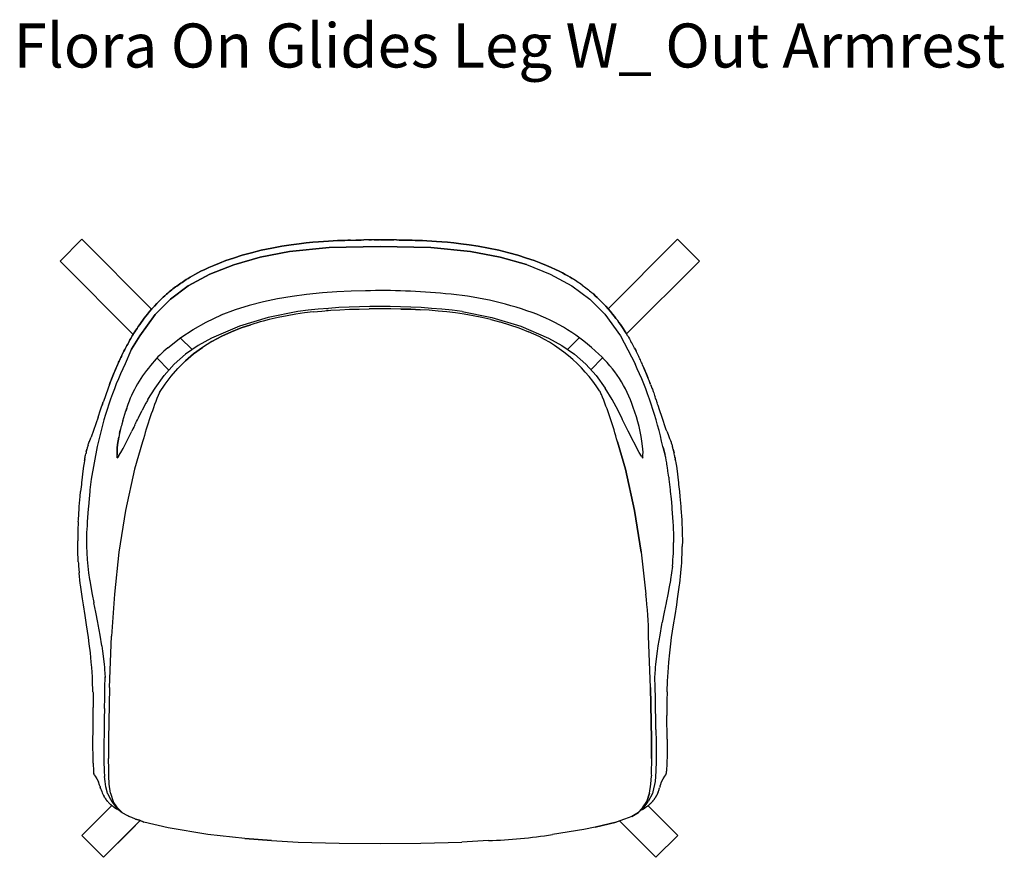
# Model space of a CAD drawing. Units: centimetres. Extents: x 2549 to 4052, y 733 to 1094.
# Drawn here: x 2665 to 2755, y 772 to 848 of the extents above; entities that cross this region are included whole.
import ezdxf

# ---------------------------------------------------------------- set-up
doc = ezdxf.new("R2010")
doc.units = ezdxf.units.CM
doc.layers.add('NURUS CODE', color=7, linetype='Continuous')
doc.layers.add('NURUS FURNITURE', color=7, linetype='Continuous')

# ---------------------------------------------------------------- blocks, each defined once
blk = doc.blocks.new('Florina On Glides Leg')
at = {"layer": 'NURUS FURNITURE'}
for p, q in [((-18.9, 48.529), (-25.244, 54.873)), ((-4.843, 54.541), (-4.26, 54.598)), ((-4.26, 54.598), (-3.748, 54.642)), ((-3.748, 54.642), (-3.287, 54.676)), ((-3.287, 54.676), (-2.836, 54.705)), ((-2.836, 54.705), (-2.394, 54.729)), ((-2.394, 54.729), (-1.996, 54.748)), ((-1.996, 54.748), (-1.646, 54.762)), ((-1.646, 54.762), (-1.996, 54.748)), ((-1.646, 54.762), (-1.341, 54.773)), ((-1.341, 54.773), (-1.646, 54.762)), ((-1.341, 54.773), (-1.071, 54.781)), ((-1.071, 54.781), (-1.341, 54.773)), ((-0.825, 54.788), (-1.071, 54.781)), ((-0.348, 54.798), (-0.107, 54.802)), ((-0.107, 54.802), (-0.348, 54.798)), ((-0.107, 54.802), (0.133, 54.806)), ((0.133, 54.806), (-0.107, 54.802)), ((0.133, 54.806), (0.372, 54.808)), ((0.372, 54.808), (0.133, 54.806)), ((0.612, 54.811), (0.372, 54.808)), ((0.852, 54.813), (0.612, 54.811)), ((0.852, 54.813), (1.092, 54.814)), ((1.092, 54.814), (0.852, 54.813)), ((1.33, 54.815), (1.092, 54.814)), ((1.893, 54.816), (1.857, 54.815)), ((2.144, 54.816), (1.893, 54.816)), ((22.59, 48.558), (28.905, 54.873)), ((28.905, 54.873), (30.885, 52.893)), ((-9.832, 53.653), (-8.936, 53.872)), ((-8.936, 53.872), (-7.985, 54.074)), ((-7.985, 54.074), (-7.057, 54.242)), ((-7.057, 54.242), (-6.228, 54.37)), ((-6.228, 54.37), (-5.497, 54.467)), ((-5.497, 54.467), (-4.843, 54.541)), ((-12.745, 52.709), (-12.154, 52.933)), ((-12.154, 52.933), (-11.464, 53.172)), ((-11.464, 53.172), (-10.678, 53.417)), ((-10.678, 53.417), (-9.832, 53.653)), ((30.885, 52.893), (24.256, 46.283)), ((-14.709, 51.812), (-14.414, 51.964)), ((-14.414, 51.964), (-14.078, 52.129)), ((-14.078, 52.129), (-13.695, 52.308)), ((-13.695, 52.308), (-13.254, 52.501)), ((-13.254, 52.501), (-12.745, 52.709)), ((-15.586, 51.315), (-15.404, 51.424)), ((-15.404, 51.424), (-15.199, 51.544)), ((-15.199, 51.544), (-14.968, 51.672)), ((-14.968, 51.672), (-14.709, 51.812)), ((-7.398, 47.764), (-8.215, 47.578)), ((19.978, 45.946), (18.904, 44.871)), ((18.904, 44.871), (19.978, 45.946)), ((23.697, 46.111), (25.031, 43.57)), ((24.141, 46.467), (24.224, 46.335)), ((-20.801, 44.773), (-21.316, 43.569)), ((-20.801, 44.773), (-20.738, 44.894)), ((-20.738, 44.894), (-20.801, 44.773)), ((-22.887, 41.266), (-23.281, 40.15)), ((-22.735, 41.675), (-22.702, 41.762)), ((-19.24, 40.311), (-18.591, 41.358)), ((22.955, 40.311), (22.306, 41.358)), ((26.382, 41.851), (26.417, 41.759)), ((26.569, 41.356), (26.603, 41.262)), ((23.138, 39.981), (22.955, 40.311)), ((26.897, 40.438), (26.854, 40.561)), ((26.943, 40.304), (26.897, 40.438)), ((26.943, 40.304), (26.996, 40.15)), ((-23.762, 38.705), (-23.536, 39.39)), ((-23.536, 39.39), (-23.452, 39.639)), ((-23.452, 39.639), (-23.367, 39.896)), ((-23.367, 39.896), (-23.408, 39.772)), ((-23.367, 39.896), (-23.328, 40.01)), ((-23.328, 40.01), (-23.367, 39.896)), ((-23.328, 40.01), (-23.291, 40.117)), ((-23.291, 40.117), (-23.285, 40.139)), ((-23.281, 40.15), (-23.285, 40.139)), ((26.996, 40.15), (27.043, 40.01)), ((27.082, 39.896), (27.043, 40.01)), ((27.123, 39.772), (27.082, 39.896)), ((27.256, 39.37), (27.123, 39.772)), ((-23.762, 38.705), (-24.398, 36.909)), ((-19.939, 38.992), (-19.771, 39.323)), ((-20.434, 37.988), (-20.514, 37.821)), ((-20.434, 37.988), (-20.394, 38.071)), ((-20.353, 38.154), (-20.394, 38.071)), ((27.86, 37.579), (27.835, 37.646)), ((-21.758, 37.508), (-21.82, 37.237)), ((-21.82, 37.237), (-21.761, 37.499)), ((-21.761, 37.499), (-21.82, 37.237)), ((-21.79, 37.368), (-21.795, 37.347)), ((-21.795, 37.347), (-21.79, 37.368)), ((-21.491, 35.877), (-20.706, 37.431)), ((25.409, 35.511), (24.421, 37.431)), ((27.911, 37.439), (27.86, 37.579)), ((27.911, 37.439), (27.967, 37.29)), ((27.967, 37.29), (28.03, 37.126)), ((28.03, 37.126), (28.097, 36.959)), ((28.097, 36.959), (28.167, 36.783)), ((28.167, 36.783), (28.243, 36.599)), ((-21.694, 35.511), (-21.491, 35.877)), ((-19.721, 36.476), (-20.446, 33.986)), ((24.16, 33.986), (23.436, 36.476)), ((23.436, 36.476), (24.16, 33.986)), ((28.243, 36.599), (28.301, 36.458)), ((28.461, 35.935), (28.441, 36.005)), ((-24.975, 34.909), (-24.971, 34.931)), ((-22.023, 34.996), (-22.016, 35.006)), ((-21.972, 35.068), (-21.971, 35.07)), ((-21.971, 35.07), (-21.972, 35.068)), ((-21.9, 35.176), (-21.956, 35.094)), ((-21.9, 35.176), (-21.694, 35.511)), ((25.615, 35.176), (25.409, 35.511)), ((28.657, 35.087), (28.674, 34.997)), ((-20.446, 33.986), (-21.266, 30.229)), ((24.981, 30.229), (24.16, 33.986)), ((24.16, 33.986), (24.981, 30.229)), ((-21.266, 30.229), (-21.867, 26.445)), ((25.581, 26.445), (24.981, 30.229)), ((24.981, 30.229), (25.581, 26.445)), ((-21.867, 26.445), (-22.283, 22.642)), ((25.581, 26.445), (25.998, 22.642)), ((28.425, 25.179), (28.352, 24.584)), ((-22.283, 22.642), (-22.552, 18.833)), ((-22.733, 14.152), (-22.552, 18.833)), ((26.448, 14.152), (26.267, 18.833)), ((-22.733, 14.152), (-22.811, 9.477)), ((26.525, 9.477), (26.448, 14.152)), ((26.448, 14.152), (26.525, 9.477)), ((-22.811, 9.477), (-22.825, 7.705)), ((26.54, 7.705), (26.525, 9.477)), ((26.525, 9.477), (26.54, 7.705)), ((-24.111, 6.221), (-24.157, 6.304)), ((-24.111, 6.221), (-24.017, 6.103)), ((-24.017, 6.103), (-23.866, 5.861)), ((-23.866, 5.861), (-23.735, 5.589)), ((-23.627, 5.29), (-23.735, 5.589)), ((-22.751, 5.379), (-22.8, 6.121)), ((-22.625, 4.561), (-22.751, 5.379)), ((26.34, 4.561), (26.466, 5.379)), ((26.466, 5.379), (26.514, 6.121)), ((26.811, 5.401), (26.809, 5.418)), ((27.732, 6.103), (27.825, 6.221)), ((-23.588, 5.161), (-23.627, 5.29)), ((-23.588, 5.161), (-23.575, 5.118)), ((-23.533, 4.983), (-23.575, 5.118)), ((-23.575, 5.118), (-23.533, 4.983)), ((-23.533, 4.983), (-23.487, 4.849)), ((-23.487, 4.849), (-23.437, 4.717)), ((-23.424, 4.705), (-23.437, 4.717)), ((-23.437, 4.717), (-23.424, 4.705)), ((-22.625, 4.561), (-22.382, 3.805)), ((26.097, 3.805), (26.34, 4.561)), ((26.34, 4.561), (26.097, 3.805)), ((27.089, 4.564), (27.092, 4.572)), ((27.092, 4.572), (27.096, 4.585)), ((27.096, 4.585), (27.128, 4.657)), ((27.128, 4.657), (27.096, 4.585)), ((27.303, 5.161), (27.329, 5.247)), ((-22.403, 3.626), (-22.1, 3.219)), ((25.83, 3.235), (26.23, 3.801)), ((-22.524, 3.443), (-25.252, 0.715)), ((-22.329, 3.295), (-22.303, 3.277)), ((-22.27, 3.255), (-22.101, 3.15)), ((-22.101, 3.15), (-22.094, 3.146)), ((-21.842, 2.98), (-22.1, 3.219)), ((-22.094, 3.146), (-22.08, 3.138)), ((-22.08, 3.138), (-22.07, 3.132)), ((-22.07, 3.132), (-22.067, 3.13)), ((-22.054, 3.123), (-22.052, 3.122)), ((-21.569, 2.78), (-21.842, 2.98)), ((-21.053, 2.496), (-21.569, 2.78)), ((-21.053, 2.496), (-21.569, 2.78)), ((24.738, 2.453), (25.336, 2.8)), ((25.336, 2.8), (24.738, 2.453)), ((25.336, 2.8), (25.809, 3.213)), ((25.63, 3.056), (25.688, 3.082)), ((25.8, 3.141), (25.777, 3.128)), ((25.83, 3.235), (25.809, 3.213)), ((25.809, 3.213), (25.83, 3.235)), ((25.822, 3.154), (25.85, 3.17)), ((26.121, 3.349), (26.083, 3.322)), ((-20.958, 2.454), (-21.053, 2.496)), ((-20.958, 2.454), (-21.053, 2.496)), ((-20.351, 2.207), (-20.016, 2.096)), ((-20.016, 2.096), (-20.351, 2.207)), ((-20.016, 2.096), (-19.593, 1.941)), ((21.412, 1.474), (23.307, 1.941)), ((23.307, 1.941), (21.412, 1.474)), ((24.066, 2.207), (23.307, 1.941)), ((24.738, 2.453), (24.066, 2.207)), ((20.367, 1.266), (17.52, 0.807)), ((21.412, 1.474), (20.367, 1.266)), ((-25.252, 0.715), (-23.272, -1.265)), ((-10.433, 0.432), (-8.009, 0.249)), ((5.572, 0.015), (9.288, 0.122)), ((11.724, 0.249), (9.288, 0.122))]:
    blk.add_line(p, q, dxfattribs=at)
for points in [[(-20.569, 46.238, 0), (-27.224, 52.893, 0), (-25.244, 54.873, 0)], [(-1.996, 54.748, 0), (-2.394, 54.729, 0), (-2.836, 54.705, 0), (-3.287, 54.676, 0), (-3.748, 54.642, 0), (-4.26, 54.598, 0), (-4.843, 54.541, 0), (-5.497, 54.467, 0), (-6.228, 54.37, 0), (-7.057, 54.242, 0), (-7.985, 54.074, 0), (-8.936, 53.872, 0)], [(-1.071, 54.781, 0), (-0.825, 54.788, 0), (-0.348, 54.798, 0)], [(1.33, 54.815, 0), (1.571, 54.815, 0), (1.822, 54.816, 0)], [(1.857, 54.815, 0), (1.822, 54.816, 0), (1.571, 54.815, 0), (1.33, 54.815, 0)], [(1.893, 54.816, 0), (2.144, 54.816, 0), (2.385, 54.815, 0), (2.623, 54.814, 0), (2.863, 54.813, 0), (3.103, 54.811, 0)], [(3.343, 54.809, 0), (3.103, 54.811, 0), (2.863, 54.813, 0), (2.623, 54.814, 0), (2.385, 54.815, 0), (2.144, 54.816, 0)], [(3.343, 54.809, 0), (3.582, 54.806, 0), (3.822, 54.802, 0), (4.063, 54.798, 0), (4.302, 54.793, 0), (4.54, 54.788, 0), (4.786, 54.781, 0), (5.056, 54.773, 0), (5.361, 54.762, 0), (5.711, 54.748, 0), (6.109, 54.729, 0), (6.551, 54.705, 0), (7.003, 54.676, 0), (7.463, 54.642, 0), (7.975, 54.599, 0), (8.559, 54.541, 0), (9.213, 54.467, 0), (9.944, 54.37, 0), (10.773, 54.242, 0), (11.701, 54.074, 0), (12.652, 53.872, 0), (13.548, 53.653, 0), (14.395, 53.417, 0), (15.18, 53.172, 0), (15.871, 52.933, 0), (16.461, 52.709, 0)], [(4.302, 54.793, 0), (4.063, 54.798, 0), (3.822, 54.802, 0), (3.582, 54.806, 0), (3.343, 54.809, 0)], [(19.856, 50.961, 0), (19.735, 51.042, 0), (19.606, 51.125, 0), (19.464, 51.215, 0), (19.303, 51.314, 0), (19.121, 51.423, 0), (18.915, 51.543, 0), (18.685, 51.672, 0), (18.425, 51.812, 0), (18.131, 51.964, 0), (17.795, 52.129, 0), (17.411, 52.307, 0), (16.97, 52.501, 0), (16.461, 52.709, 0), (15.871, 52.933, 0), (15.18, 53.172, 0), (14.395, 53.417, 0), (13.548, 53.653, 0), (12.652, 53.872, 0), (11.701, 54.074, 0), (10.773, 54.242, 0), (9.944, 54.37, 0), (9.213, 54.467, 0), (8.559, 54.541, 0), (7.975, 54.599, 0), (7.463, 54.642, 0), (7.003, 54.676, 0), (6.551, 54.705, 0), (6.109, 54.729, 0), (5.711, 54.748, 0), (5.361, 54.762, 0), (5.056, 54.773, 0), (4.786, 54.781, 0), (4.54, 54.788, 0), (4.302, 54.793, 0)], [(6.482, 54.132, 0), (1.857, 54.218, 0), (-2.767, 54.127, 0), (-6.356, 53.765, 0), (-9.047, 53.25, 0), (-11.439, 52.567, 0), (-13.601, 51.713, 0), (-15.58, 50.642, 0), (-17.199, 49.436, 0), (-18.568, 48.052, 0), (-19.978, 46.108, 0), (-20.738, 44.894, 0)], [(-15.58, 50.642, 0), (-13.601, 51.713, 0), (-11.439, 52.567, 0), (-9.047, 53.25, 0), (-6.356, 53.765, 0), (-2.767, 54.127, 0), (1.857, 54.218, 0), (6.482, 54.132, 0), (10.071, 53.77, 0), (12.762, 53.254, 0), (15.155, 52.572, 0), (17.318, 51.718, 0), (19.297, 50.647, 0), (20.916, 49.44, 0), (22.286, 48.056, 0), (23.697, 46.111, 0)], [(-8.936, 53.872, 0), (-9.832, 53.653, 0), (-10.678, 53.417, 0), (-11.464, 53.172, 0), (-12.154, 52.933, 0), (-12.745, 52.709, 0), (-13.254, 52.501, 0), (-13.695, 52.308, 0), (-14.078, 52.129, 0)], [(15.155, 52.572, 0), (12.762, 53.254, 0), (10.071, 53.77, 0), (6.482, 54.132, 0)], [(-14.078, 52.129, 0), (-14.414, 51.964, 0), (-14.709, 51.812, 0), (-14.968, 51.672, 0), (-15.199, 51.544, 0), (-15.404, 51.424, 0), (-15.586, 51.315, 0)], [(16.461, 52.709, 0), (16.97, 52.501, 0), (17.411, 52.307, 0), (17.795, 52.129, 0), (18.131, 51.964, 0), (18.425, 51.812, 0), (18.685, 51.672, 0), (18.915, 51.543, 0), (19.121, 51.423, 0), (19.303, 51.314, 0)], [(-16.017, 51.043, 0), (-16.139, 50.962, 0), (-16.26, 50.88, 0), (-16.38, 50.797, 0)], [(-16.139, 50.962, 0), (-16.017, 51.043, 0), (-15.889, 51.126, 0), (-15.747, 51.216, 0), (-15.586, 51.315, 0)], [(-15.586, 51.315, 0), (-15.747, 51.216, 0), (-15.889, 51.126, 0), (-16.017, 51.043, 0)], [(-19.978, 46.108, 0), (-18.568, 48.052, 0), (-17.199, 49.436, 0), (-15.58, 50.642, 0)], [(-18.032, 49.439, 0), (-17.862, 49.6, 0), (-17.704, 49.745, 0), (-17.557, 49.875, 0), (-17.422, 49.991, 0), (-17.3, 50.094, 0), (-17.186, 50.188, 0)], [(-16.615, 50.629, 0), (-16.731, 50.543, 0), (-16.847, 50.456, 0), (-16.963, 50.366, 0), (-17.075, 50.277, 0), (-17.186, 50.188, 0), (-17.3, 50.094, 0)], [(-17.186, 50.188, 0), (-17.075, 50.277, 0), (-16.963, 50.366, 0)], [(-16.963, 50.366, 0), (-16.847, 50.456, 0), (-16.731, 50.543, 0), (-16.615, 50.629, 0), (-16.499, 50.713, 0), (-16.38, 50.797, 0), (-16.26, 50.88, 0), (-16.139, 50.962, 0)], [(-16.38, 50.797, 0), (-16.499, 50.713, 0), (-16.615, 50.629, 0)], [(0.545, 50.196, 0), (-0.765, 50.16, 0), (-2.074, 50.098, 0), (-3.381, 50.009, 0), (-4.813, 49.855, 0)], [(20.216, 50.712, 0), (20.097, 50.796, 0), (19.977, 50.879, 0), (19.856, 50.961, 0)], [(20.216, 50.712, 0), (20.333, 50.628, 0), (20.449, 50.542, 0)], [(20.449, 50.542, 0), (20.564, 50.454, 0), (20.68, 50.365, 0), (20.793, 50.276, 0)], [(20.793, 50.276, 0), (20.904, 50.187, 0), (21.018, 50.093, 0), (21.14, 49.99, 0)], [(-17.3, 50.094, 0), (-17.422, 49.991, 0), (-17.557, 49.875, 0), (-17.704, 49.745, 0), (-17.862, 49.6, 0), (-18.032, 49.439, 0), (-18.218, 49.258, 0), (-18.425, 49.047, 0), (-18.649, 48.809, 0), (-18.876, 48.556, 0), (-19.091, 48.306, 0), (-19.28, 48.077, 0), (-19.439, 47.876, 0), (-19.58, 47.693, 0), (-19.714, 47.513, 0)], [(-19.58, 47.693, 0), (-19.439, 47.876, 0), (-19.28, 48.077, 0), (-19.091, 48.306, 0), (-18.876, 48.556, 0), (-18.649, 48.809, 0), (-18.425, 49.047, 0), (-18.218, 49.258, 0), (-18.032, 49.439, 0)], [(-4.813, 49.855, 0), (-6.135, 49.676, 0), (-7.448, 49.452, 0), (-8.748, 49.178, 0), (-10.033, 48.85, 0), (-11.298, 48.464, 0), (-12.613, 47.981, 0)], [(22.594, 48.554, 0), (22.367, 48.807, 0), (22.142, 49.045, 0), (21.935, 49.256, 0), (21.749, 49.438, 0), (21.58, 49.598, 0), (21.421, 49.743, 0), (21.274, 49.874, 0), (21.14, 49.99, 0)], [(21.274, 49.874, 0), (21.421, 49.743, 0), (21.58, 49.598, 0), (21.749, 49.438, 0), (21.935, 49.256, 0), (22.142, 49.045, 0)], [(-5.617, 48.32, 0), (-8.294, 47.759, 0), (-10.926, 46.968, 0), (-13.461, 45.904, 0)], [(-4.212, 48.276, 0), (-3.417, 48.357, 0), (-2.61, 48.422, 0), (-1.784, 48.473, 0), (-0.932, 48.51, 0), (-0.047, 48.536, 0), (0.88, 48.55, 0)], [(-3, 48.39, 0), (-2.852, 48.409, 0), (-2.851, 48.402, 0)], [(-2.851, 48.402, 0), (-2.852, 48.409, 0), (-3, 48.39, 0)], [(3.762, 48.536, 0), (2.835, 48.55, 0), (1.857, 48.555, 0), (0.88, 48.55, 0)], [(3.762, 48.536, 0), (4.647, 48.51, 0), (5.499, 48.473, 0)], [(5.499, 48.473, 0), (4.647, 48.51, 0), (3.762, 48.536, 0)], [(7.132, 48.357, 0), (6.325, 48.422, 0), (5.499, 48.473, 0)], [(10.306, 47.924, 0), (9.508, 48.062, 0), (8.717, 48.178, 0), (7.927, 48.276, 0), (7.132, 48.357, 0)], [(9.333, 48.32, 0), (12.008, 47.759, 0), (14.641, 46.968, 0), (17.176, 45.904, 0), (18.385, 45.232, 0), (19.531, 44.436, 0), (20.567, 43.52, 0), (21.487, 42.489, 0), (22.306, 41.358, 0), (22.306, 41.358, 0), (22.306, 41.358, 0)], [(22.367, 48.807, 0), (22.594, 48.554, 0), (22.809, 48.303, 0), (22.997, 48.074, 0), (23.156, 47.874, 0), (23.297, 47.69, 0), (23.431, 47.511, 0), (23.566, 47.326, 0), (23.699, 47.136, 0), (23.828, 46.948, 0), (23.945, 46.772, 0), (24.049, 46.612, 0), (24.141, 46.467, 0)], [(24.374, 46.09, 0), (24.3, 46.211, 0), (24.224, 46.335, 0), (24.141, 46.467, 0), (24.049, 46.612, 0), (23.945, 46.772, 0), (23.828, 46.948, 0), (23.699, 47.136, 0), (23.566, 47.326, 0), (23.431, 47.511, 0), (23.297, 47.69, 0), (23.156, 47.874, 0), (22.997, 48.074, 0), (22.809, 48.303, 0), (22.594, 48.554, 0)], [(-19.714, 47.513, 0), (-19.848, 47.328, 0), (-19.982, 47.139, 0), (-20.111, 46.951, 0)], [(-19.982, 47.139, 0), (-19.848, 47.328, 0), (-19.714, 47.513, 0), (-19.58, 47.693, 0)], [(-8.215, 47.578, 0), (-8.776, 47.436, 0), (-8.994, 47.378, 0), (-9.046, 47.363, 0), (-9.894, 47.113, 0), (-10.758, 46.819, 0), (-11.64, 46.472, 0), (-12.531, 46.063, 0), (-13.418, 45.587, 0), (-14.278, 45.047, 0), (-15.086, 44.454, 0), (-15.831, 43.817, 0), (-16.51, 43.145, 0)], [(-15.118, 46.691, 0), (-13.952, 47.346, 0), (-12.537, 48.017, 0)], [(-4.212, 48.276, 0), (-5.002, 48.178, 0), (-5.794, 48.062, 0), (-6.592, 47.924, 0), (-7.398, 47.764, 0)], [(11.93, 47.578, 0), (11.113, 47.764, 0), (10.306, 47.924, 0)], [(11.93, 47.578, 0), (12.491, 47.436, 0), (12.709, 47.378, 0), (12.761, 47.363, 0), (13.608, 47.113, 0), (14.473, 46.819, 0), (15.354, 46.472, 0)], [(-20.111, 46.951, 0), (-20.228, 46.775, 0), (-20.332, 46.615, 0), (-20.424, 46.47, 0), (-20.507, 46.338, 0), (-20.583, 46.213, 0), (-20.657, 46.092, 0)], [(-20.507, 46.338, 0), (-20.424, 46.47, 0), (-20.332, 46.615, 0), (-20.228, 46.775, 0), (-20.111, 46.951, 0), (-19.982, 47.139, 0)], [(-17.422, 45.01, 0), (-16.239, 45.966, 0), (-15.118, 46.691, 0)], [(-13.418, 45.587, 0), (-12.531, 46.063, 0), (-11.64, 46.472, 0), (-10.758, 46.819, 0), (-9.894, 47.113, 0)], [(-22.702, 41.762, 0), (-22.666, 41.854, 0), (-22.629, 41.953, 0), (-22.587, 42.061, 0), (-22.54, 42.18, 0), (-22.487, 42.315, 0), (-22.427, 42.464, 0), (-22.365, 42.617, 0), (-22.304, 42.765, 0), (-22.246, 42.904, 0), (-22.188, 43.041, 0), (-22.126, 43.187, 0), (-22.064, 43.331, 0), (-22.005, 43.464, 0), (-21.952, 43.584, 0), (-21.901, 43.696, 0), (-21.852, 43.804, 0), (-21.802, 43.912, 0), (-21.752, 44.021, 0), (-21.701, 44.129, 0), (-21.65, 44.236, 0), (-21.598, 44.344, 0), (-21.542, 44.459, 0), (-21.48, 44.583, 0), (-21.414, 44.715, 0), (-21.344, 44.852, 0), (-21.275, 44.985, 0), (-21.209, 45.112, 0), (-21.143, 45.235, 0), (-21.076, 45.358, 0), (-21.009, 45.481, 0), (-20.941, 45.603, 0), (-20.871, 45.726, 0), (-20.801, 45.848, 0), (-20.729, 45.97, 0), (-20.657, 46.092, 0), (-20.583, 46.213, 0), (-20.507, 46.338, 0)], [(-20.657, 46.092, 0), (-20.729, 45.97, 0), (-20.801, 45.848, 0), (-20.871, 45.726, 0), (-20.941, 45.603, 0)], [(-20.674, 45.016, 0), (-20.738, 44.894, 0), (-19.978, 46.108, 0)], [(-13.461, 45.904, 0), (-14.67, 45.232, 0), (-15.816, 44.436, 0), (-16.852, 43.52, 0)], [(-15.221, 44.849, 0), (-16.293, 45.922, 0), (-15.221, 44.849, 0)], [(-15.221, 44.849, 0), (-16.293, 45.922, 0), (-15.221, 44.849, 0)], [(24.374, 46.09, 0), (24.446, 45.968, 0), (24.518, 45.845, 0), (24.588, 45.723, 0), (24.657, 45.6, 0)], [(-21.076, 45.358, 0), (-21.143, 45.235, 0), (-21.209, 45.112, 0), (-21.275, 44.985, 0), (-21.344, 44.852, 0), (-21.414, 44.715, 0), (-21.48, 44.583, 0), (-21.542, 44.459, 0), (-21.598, 44.344, 0), (-21.65, 44.236, 0)], [(-20.941, 45.603, 0), (-21.009, 45.481, 0), (-21.076, 45.358, 0)], [(-17.123, 42.445, 0), (-16.51, 43.145, 0), (-15.831, 43.817, 0), (-15.086, 44.454, 0), (-14.278, 45.047, 0)], [(25.061, 44.849, 0), (24.992, 44.982, 0), (24.925, 45.109, 0), (24.86, 45.232, 0), (24.793, 45.355, 0), (24.726, 45.478, 0), (24.657, 45.6, 0)], [(24.992, 44.982, 0), (25.061, 44.849, 0), (25.131, 44.712, 0)], [(25.258, 44.456, 0), (25.197, 44.579, 0), (25.131, 44.712, 0), (25.061, 44.849, 0)], [(-21.65, 44.236, 0), (-21.701, 44.129, 0), (-21.752, 44.021, 0), (-21.802, 43.912, 0), (-21.852, 43.804, 0), (-21.901, 43.696, 0), (-21.952, 43.584, 0), (-22.005, 43.464, 0), (-22.064, 43.331, 0), (-22.126, 43.187, 0), (-22.188, 43.041, 0)], [(-18.397, 44.065, 0), (-17.323, 42.992, 0), (-18.397, 44.065, 0)], [(-17.323, 42.992, 0), (-18.397, 44.065, 0), (-17.323, 42.992, 0)], [(21.012, 43.02, 0), (22.085, 44.092, 0), (21.012, 43.02, 0)], [(21.012, 43.02, 0), (22.085, 44.092, 0), (21.012, 43.02, 0)], [(25.417, 44.126, 0), (25.366, 44.233, 0), (25.314, 44.341, 0), (25.258, 44.456, 0)], [(26.303, 42.057, 0), (26.256, 42.177, 0), (26.203, 42.311, 0), (26.143, 42.46, 0), (26.081, 42.614, 0), (26.02, 42.761, 0), (25.962, 42.9, 0), (25.904, 43.038, 0), (25.842, 43.183, 0), (25.78, 43.327, 0), (25.721, 43.461, 0), (25.668, 43.581, 0), (25.618, 43.693, 0), (25.568, 43.801, 0), (25.519, 43.909, 0), (25.468, 44.017, 0), (25.417, 44.126, 0)], [(-22.188, 43.041, 0), (-22.246, 42.904, 0), (-22.304, 42.765, 0), (-22.365, 42.617, 0), (-22.427, 42.464, 0), (-22.487, 42.315, 0), (-22.54, 42.18, 0), (-22.587, 42.061, 0), (-22.629, 41.953, 0), (-22.666, 41.854, 0), (-22.735, 41.675, 0)], [(-18.591, 41.358, 0), (-18.591, 41.358, 0), (-17.772, 42.489, 0), (-17.772, 42.489, 0), (-16.852, 43.52, 0)], [(25.78, 43.327, 0), (25.842, 43.183, 0), (25.904, 43.038, 0), (25.962, 42.9, 0), (26.02, 42.761, 0), (26.081, 42.614, 0)], [(-18.189, 40.952, 0), (-17.677, 41.718, 0), (-17.123, 42.445, 0)], [(26.081, 42.614, 0), (26.143, 42.46, 0), (26.203, 42.311, 0)], [(26.451, 41.672, 0), (26.417, 41.759, 0), (26.345, 41.949, 0), (26.303, 42.057, 0)], [(-22.735, 41.675, 0), (-22.765, 41.596, 0), (-22.821, 41.444, 0), (-22.887, 41.266, 0)], [(26.451, 41.672, 0), (26.508, 41.518, 0), (26.569, 41.356, 0), (26.603, 41.262, 0)], [(26.603, 41.262, 0), (26.682, 41.045, 0), (26.726, 40.923, 0), (26.77, 40.8, 0)], [(26.77, 40.8, 0), (26.812, 40.68, 0), (26.854, 40.561, 0)], [(-21.161, 39.556, 0), (-21.159, 39.559, 0), (-21.164, 39.54, 0), (-21.168, 39.523, 0), (-21.255, 39.267, 0), (-21.244, 39.292, 0)], [(-21.244, 39.292, 0), (-21.255, 39.267, 0), (-21.168, 39.523, 0), (-21.164, 39.54, 0)], [(-21.145, 39.595, 0), (-21.168, 39.523, 0), (-21.244, 39.292, 0)], [(-19.423, 39.981, 0), (-19.599, 39.653, 0), (-19.771, 39.323, 0)], [(23.905, 38.487, 0), (23.82, 38.66, 0), (23.654, 38.992, 0), (23.486, 39.323, 0), (23.314, 39.653, 0), (23.138, 39.981, 0)], [(-21.53, 38.377, 0), (-21.435, 38.696, 0), (-21.342, 38.993, 0), (-21.244, 39.292, 0)], [(-20.353, 38.154, 0), (-20.272, 38.321, 0), (-20.19, 38.487, 0), (-20.105, 38.66, 0), (-19.939, 38.992, 0)], [(24.421, 37.431, 0), (24.027, 38.237, 0), (23.905, 38.487, 0)], [(27.835, 37.646, 0), (27.71, 38.008, 0), (27.605, 38.315, 0), (27.482, 38.684, 0), (27.256, 39.37, 0)], [(-21.758, 37.508, 0), (-21.76, 37.502, 0), (-21.741, 37.579, 0), (-21.739, 37.588, 0)], [(-21.735, 37.606, 0), (-21.737, 37.597, 0), (-21.739, 37.588, 0)], [(-21.53, 38.377, 0), (-21.611, 38.085, 0), (-21.65, 37.94, 0), (-21.688, 37.795, 0), (-21.706, 37.723, 0), (-21.724, 37.651, 0), (-21.735, 37.606, 0)], [(-20.514, 37.821, 0), (-20.596, 37.649, 0), (-20.706, 37.431, 0)], [(-20.501, 37.828, 0), (-20.509, 37.826, 0), (-20.514, 37.821, 0)], [(-24.586, 36.458, 0), (-24.463, 36.751, 0), (-24.398, 36.909, 0)], [(-22.028, 35.035, 0), (-22.044, 35.301, 0), (-22.042, 35.598, 0), (-22.024, 35.91, 0), (-21.991, 36.233, 0), (-21.946, 36.557, 0), (-21.887, 36.906, 0)], [(-21.887, 36.906, 0), (-21.946, 36.557, 0), (-21.991, 36.233, 0), (-22.024, 35.91, 0), (-22.042, 35.598, 0), (-22.044, 35.301, 0)], [(-21.82, 37.237, 0), (-21.824, 37.217, 0), (-21.887, 36.906, 0)], [(-21.758, 37.511, 0), (-21.758, 37.508, 0), (-21.78, 37.412, 0)], [(-21.78, 37.412, 0), (-21.758, 37.508, 0), (-21.758, 37.511, 0)], [(-24.726, 36.005, 0), (-24.746, 35.935, 0), (-24.765, 35.869, 0), (-24.782, 35.806, 0), (-24.813, 35.688, 0), (-24.839, 35.577, 0), (-24.863, 35.472, 0), (-24.885, 35.372, 0)], [(-24.839, 35.577, 0), (-24.813, 35.688, 0), (-24.782, 35.806, 0)], [(-24.68, 36.158, 0), (-24.704, 36.079, 0), (-24.726, 36.005, 0)], [(-24.68, 36.158, 0), (-24.655, 36.241, 0), (-24.641, 36.284, 0), (-24.614, 36.372, 0), (-24.599, 36.421, 0)], [(-24.599, 36.421, 0), (-24.586, 36.458, 0), (-24.567, 36.501, 0)], [(-23.835, 36.061, 0), (-24.398, 33.086, 0), (-24.454, 32.599, 0), (-24.507, 32.11, 0)], [(27.784, 35.264, 0), (27.683, 35.64, 0), (27.591, 35.967, 0), (27.55, 36.061, 0)], [(27.591, 35.967, 0), (27.683, 35.64, 0), (27.784, 35.264, 0)], [(28.301, 36.458, 0), (28.313, 36.421, 0), (28.329, 36.372, 0)], [(28.329, 36.372, 0), (28.369, 36.241, 0), (28.395, 36.158, 0), (28.419, 36.079, 0), (28.441, 36.005, 0)], [(28.527, 35.688, 0), (28.497, 35.806, 0), (28.48, 35.869, 0), (28.461, 35.935, 0)], [(28.497, 35.806, 0), (28.527, 35.688, 0), (28.554, 35.577, 0), (28.578, 35.472, 0)], [(-24.971, 34.931, 0), (-24.975, 34.909, 0), (-24.99, 34.823, 0), (-24.997, 34.781, 0)], [(-24.971, 34.931, 0), (-24.969, 34.942, 0), (-24.967, 34.953, 0)], [(-24.967, 34.953, 0), (-24.959, 34.997, 0), (-24.943, 35.087, 0), (-24.941, 35.096, 0)], [(-24.941, 35.096, 0), (-24.925, 35.18, 0), (-24.906, 35.274, 0), (-24.885, 35.372, 0)], [(-21.997, 35.033, 0), (-21.979, 35.059, 0), (-22.005, 35.022, 0), (-21.987, 35.048, 0), (-22.021, 35, 0), (-22.001, 35.027, 0), (-22.023, 34.997, 0)], [(-21.997, 35.033, 0), (-21.972, 35.07, 0), (-21.964, 35.082, 0), (-21.96, 35.087, 0), (-21.956, 35.094, 0)], [(27.913, 34.564, 0), (27.871, 34.813, 0), (27.87, 34.82, 0), (27.828, 35.045, 0), (27.806, 35.156, 0), (27.784, 35.264, 0)], [(28.621, 35.274, 0), (28.6, 35.372, 0), (28.578, 35.472, 0), (28.554, 35.577, 0), (28.527, 35.688, 0)], [(28.674, 34.997, 0), (28.657, 35.087, 0), (28.64, 35.18, 0), (28.621, 35.274, 0)], [(28.674, 34.997, 0), (28.682, 34.953, 0), (28.684, 34.942, 0)], [(28.684, 34.942, 0), (28.686, 34.931, 0), (28.69, 34.909, 0)], [(28.712, 34.781, 0), (28.705, 34.823, 0), (28.69, 34.909, 0)], [(-25.004, 34.739, 0), (-25.031, 34.572, 0), (-25.077, 34.265, 0), (-25.14, 33.797, 0), (-25.205, 33.272, 0)], [(-24.997, 34.781, 0), (-24.999, 34.771, 0), (-25, 34.76, 0), (-25.004, 34.739, 0)], [(-25, 34.76, 0), (-24.999, 34.771, 0), (-24.997, 34.781, 0)], [(27.983, 34.098, 0), (27.954, 34.297, 0), (27.934, 34.433, 0), (27.913, 34.564, 0)], [(28.091, 33.265, 0), (28.023, 33.797, 0), (28.014, 33.867, 0), (27.983, 34.098, 0)], [(28.712, 34.781, 0), (28.714, 34.771, 0), (28.715, 34.76, 0), (28.719, 34.739, 0), (28.746, 34.572, 0)], [(28.746, 34.572, 0), (28.792, 34.265, 0), (28.855, 33.797, 0), (28.919, 33.272, 0)], [(-25.205, 33.272, 0), (-25.206, 33.26, 0), (-25.264, 32.756, 0), (-25.28, 32.613, 0), (-25.35, 31.955, 0)], [(28.091, 33.265, 0), (28.112, 33.086, 0), (28.169, 32.599, 0), (28.222, 32.11, 0)], [(28.919, 33.272, 0), (28.921, 33.26, 0), (28.979, 32.756, 0), (28.995, 32.613, 0), (29.065, 31.955, 0)], [(-25.567, 29.205, 0), (-25.557, 29.386, 0), (-25.489, 30.408, 0), (-25.474, 30.604, 0), (-25.394, 31.506, 0), (-25.35, 31.955, 0)], [(-24.507, 32.11, 0), (-24.523, 31.958, 0), (-24.589, 31.284, 0), (-24.649, 30.604, 0), (-24.666, 30.393, 0), (-24.724, 29.606, 0), (-24.75, 29.205, 0), (-24.77, 28.847, 0)], [(28.222, 32.11, 0), (28.237, 31.958, 0), (28.304, 31.284, 0), (28.363, 30.604, 0), (28.381, 30.393, 0), (28.439, 29.606, 0), (28.465, 29.205, 0), (28.485, 28.847, 0)], [(29.065, 31.955, 0), (29.109, 31.506, 0), (29.189, 30.604, 0), (29.204, 30.408, 0)], [(29.204, 30.408, 0), (29.272, 29.386, 0), (29.282, 29.205, 0), (29.315, 28.416, 0)], [(-25.567, 29.205, 0), (-25.6, 28.416, 0), (-25.609, 28.092, 0), (-25.616, 27.529, 0), (-25.616, 27.474, 0)], [(28.485, 28.847, 0), (28.496, 28.634, 0), (28.518, 28.098, 0), (28.519, 28.06, 0)], [(28.519, 28.06, 0), (28.531, 27.485, 0), (28.532, 27.343, 0)], [(29.315, 28.416, 0), (29.323, 28.092, 0), (29.331, 27.529, 0), (29.331, 27.474, 0), (29.329, 26.96, 0)], [(-25.562, 25.587, 0), (-25.575, 25.802, 0), (-25.6, 26.386, 0), (-25.608, 26.674, 0), (-25.614, 26.96, 0), (-25.616, 27.474, 0)], [(28.478, 25.761, 0), (28.498, 26.05, 0), (28.513, 26.337, 0), (28.529, 26.911, 0), (28.532, 27.343, 0)], [(29.289, 25.802, 0), (29.315, 26.386, 0), (29.323, 26.674, 0), (29.329, 26.96, 0)], [(-25.562, 25.587, 0), (-25.554, 25.455, 0), (-25.537, 25.203, 0), (-25.485, 24.584, 0)], [(28.425, 25.179, 0), (28.453, 25.455, 0), (28.477, 25.746, 0), (28.478, 25.761, 0)], [(29.2, 24.584, 0), (29.251, 25.203, 0), (29.269, 25.455, 0), (29.277, 25.587, 0), (29.289, 25.802, 0)], [(-24.568, 18.137, 0), (-24.644, 18.7, 0), (-24.814, 19.849, 0), (-24.949, 20.702, 0), (-25.102, 21.658, 0), (-25.187, 22.217, 0), (-25.362, 23.476, 0), (-25.379, 23.61, 0), (-25.485, 24.584, 0)], [(28.352, 24.584, 0), (28.256, 23.958, 0), (28.245, 23.893, 0), (28.14, 23.302, 0), (28.007, 22.604, 0), (27.864, 21.885, 0), (27.856, 21.848, 0), (27.689, 21.011, 0), (27.504, 20.058, 0)], [(28.902, 22.217, 0), (29.077, 23.476, 0), (29.094, 23.61, 0), (29.2, 24.584, 0)], [(-24.541, 23.958, 0), (-24.53, 23.893, 0), (-24.426, 23.302, 0)], [(-24.426, 23.302, 0), (-24.292, 22.604, 0), (-24.149, 21.885, 0), (-24.142, 21.848, 0)], [(-23.759, 19.896, 0), (-23.789, 20.058, 0), (-23.974, 21.011, 0), (-24.142, 21.848, 0)], [(28.283, 18.137, 0), (28.359, 18.7, 0), (28.529, 19.849, 0), (28.664, 20.702, 0), (28.816, 21.658, 0), (28.902, 22.217, 0)], [(-23.429, 17.933, 0), (-23.587, 18.925, 0), (-23.759, 19.896, 0)], [(26.826, 15.071, 0), (26.886, 15.805, 0), (26.903, 15.977, 0), (26.933, 16.271, 0), (27.079, 17.473, 0), (27.144, 17.933, 0), (27.301, 18.925, 0), (27.474, 19.896, 0), (27.504, 20.058, 0)], [(-24.228, 13.772, 0), (-24.265, 14.762, 0), (-24.284, 15.121, 0), (-24.342, 15.977, 0), (-24.383, 16.457, 0), (-24.468, 17.303, 0), (-24.568, 18.137, 0)], [(-23.429, 17.933, 0), (-23.364, 17.473, 0), (-23.218, 16.271, 0), (-23.188, 15.977, 0), (-23.171, 15.805, 0), (-23.111, 15.071, 0)], [(27.942, 13.772, 0), (27.98, 14.762, 0), (27.999, 15.121, 0), (28.057, 15.977, 0), (28.098, 16.457, 0), (28.183, 17.303, 0), (28.283, 18.137, 0)], [(-23.138, 14.169, 0), (-23.11, 15.128, 0), (-23.11, 15.128, 0)], [(26.93, 10.35, 0), (26.915, 11.304, 0), (26.898, 12.257, 0), (26.877, 13.213, 0), (26.853, 14.169, 0), (26.824, 15.128, 0)], [(-24.228, 13.772, 0), (-24.226, 13.719, 0), (-24.213, 13.052, 0), (-24.207, 12.332, 0)], [(-23.183, 12.257, 0), (-23.162, 13.213, 0), (-23.138, 14.169, 0)], [(27.942, 13.772, 0), (27.941, 13.719, 0), (27.928, 13.052, 0), (27.922, 12.332, 0), (27.923, 11.612, 0)], [(-24.213, 7.29, 0), (-24.227, 8.01, 0), (-24.232, 8.731, 0), (-24.232, 8.899, 0), (-24.229, 9.451, 0), (-24.222, 10.171, 0), (-24.214, 10.892, 0), (-24.21, 11.252, 0), (-24.208, 11.612, 0), (-24.207, 12.332, 0)], [(-23.183, 12.257, 0), (-23.2, 11.304, 0), (-23.221, 9.92, 0)], [(27.944, 9.451, 0), (27.937, 10.171, 0), (27.929, 10.892, 0), (27.925, 11.252, 0), (27.923, 11.612, 0)], [(-23.221, 9.92, 0), (-23.231, 9.184, 0), (-23.238, 8.449, 0), (-23.236, 7.501, 0), (-23.209, 6.555, 0), (-23.18, 6.085, 0)], [(26.93, 10.35, 0), (26.946, 9.184, 0), (26.952, 8.449, 0), (26.95, 7.501, 0), (26.924, 6.555, 0)], [(27.944, 9.451, 0), (27.947, 8.899, 0), (27.947, 8.731, 0)], [(27.947, 8.731, 0), (27.942, 8.01, 0), (27.928, 7.29, 0), (27.902, 6.569, 0)], [(-24.213, 7.29, 0), (-24.187, 6.569, 0), (-24.179, 6.396, 0), (-24.157, 6.304, 0)], [(26.924, 6.555, 0), (26.846, 5.606, 0), (26.661, 4.683, 0), (26.613, 4.535, 0), (26.23, 3.801, 0)], [(27.825, 6.221, 0), (27.872, 6.304, 0), (27.894, 6.396, 0), (27.902, 6.569, 0)], [(-22.898, 4.535, 0), (-22.946, 4.683, 0), (-23.056, 5.132, 0), (-23.132, 5.606, 0), (-23.18, 6.085, 0)], [(27.329, 5.247, 0), (27.342, 5.29, 0), (27.449, 5.589, 0)], [(27.449, 5.589, 0), (27.449, 5.589, 0), (27.58, 5.861, 0), (27.732, 6.103, 0)], [(-22.898, 4.535, 0), (-22.626, 4.011, 0), (-22.515, 3.801, 0), (-22.403, 3.626, 0)], [(27.049, 4.475, 0), (27.045, 4.468, 0), (27.044, 4.464, 0), (27.042, 4.461, 0)], [(27.063, 4.505, 0), (27.062, 4.504, 0), (27.061, 4.501, 0), (27.056, 4.49, 0), (27.049, 4.475, 0)], [(27.089, 4.564, 0), (27.069, 4.52, 0), (27.064, 4.509, 0), (27.063, 4.506, 0), (27.063, 4.505, 0)], [(27.128, 4.657, 0), (27.157, 4.731, 0), (27.186, 4.807, 0), (27.213, 4.883, 0), (27.239, 4.959, 0), (27.264, 5.036, 0)], [(27.303, 5.161, 0), (27.29, 5.118, 0), (27.264, 5.036, 0)], [(-23.164, 4.163, 0), (-23.173, 4.177, 0), (-23.189, 4.204, 0), (-23.198, 4.218, 0), (-23.214, 4.245, 0)], [(-23.164, 4.163, 0), (-23.156, 4.15, 0), (-23.147, 4.136, 0), (-23.139, 4.123, 0)], [(-23.139, 4.123, 0), (-23.13, 4.109, 0), (-23.121, 4.096, 0)], [(-23.121, 4.096, 0), (-23.112, 4.083, 0), (-23.103, 4.07, 0), (-23.085, 4.044, 0), (-23.076, 4.031, 0), (-23.067, 4.018, 0)], [(-23.067, 4.018, 0), (-23.058, 4.005, 0), (-23.048, 3.992, 0), (-23.029, 3.967, 0)], [(-22.981, 3.904, 0), (-22.996, 3.923, 0), (-23.006, 3.936, 0), (-23.029, 3.967, 0)], [(-22.962, 3.879, 0), (-22.971, 3.892, 0), (-22.981, 3.904, 0)], [(-22.962, 3.879, 0), (-22.952, 3.867, 0), (-22.942, 3.855, 0)], [(-22.901, 3.806, 0), (-22.921, 3.83, 0), (-22.932, 3.842, 0), (-22.942, 3.855, 0)], [(-22.859, 3.759, 0), (-22.88, 3.782, 0), (-22.891, 3.794, 0), (-22.901, 3.806, 0)], [(-22.859, 3.759, 0), (-22.817, 3.712, 0), (-22.795, 3.69, 0), (-22.784, 3.678, 0)], [(-22.784, 3.678, 0), (-22.773, 3.667, 0), (-22.762, 3.656, 0), (-22.751, 3.645, 0)], [(-22.751, 3.645, 0), (-22.74, 3.634, 0), (-22.729, 3.623, 0), (-22.706, 3.601, 0), (-22.695, 3.59, 0)], [(-22.672, 3.569, 0), (-22.683, 3.579, 0), (-22.695, 3.59, 0)], [(-21.56, 2.764, 0), (-22.003, 3.215, 0), (-22.382, 3.805, 0)], [(25.275, 2.764, 0), (25.718, 3.215, 0), (26.097, 3.805, 0)], [(26.455, 3.634, 0), (26.443, 3.623, 0), (26.421, 3.601, 0), (26.409, 3.59, 0), (26.398, 3.579, 0), (26.387, 3.569, 0), (26.375, 3.558, 0), (26.363, 3.547, 0), (26.352, 3.537, 0), (26.334, 3.521, 0)], [(26.455, 3.634, 0), (26.477, 3.656, 0), (26.488, 3.667, 0), (26.499, 3.678, 0)], [(26.499, 3.678, 0), (26.51, 3.69, 0), (26.531, 3.712, 0), (26.574, 3.759, 0), (26.595, 3.782, 0), (26.605, 3.794, 0), (26.616, 3.806, 0), (26.636, 3.83, 0), (26.646, 3.842, 0)], [(26.646, 3.842, 0), (26.656, 3.855, 0), (26.666, 3.867, 0), (26.676, 3.879, 0)], [(26.676, 3.879, 0), (26.686, 3.892, 0), (26.696, 3.904, 0), (26.711, 3.923, 0), (26.716, 3.929, 0)], [(26.791, 4.031, 0), (26.782, 4.018, 0), (26.772, 4.005, 0), (26.763, 3.992, 0), (26.744, 3.967, 0), (26.72, 3.936, 0), (26.716, 3.929, 0)], [(26.818, 4.07, 0), (26.8, 4.044, 0), (26.791, 4.031, 0)], [(26.818, 4.07, 0), (26.827, 4.083, 0), (26.836, 4.096, 0), (26.845, 4.109, 0), (26.853, 4.123, 0)], [(26.913, 4.218, 0), (26.904, 4.204, 0), (26.888, 4.177, 0), (26.879, 4.163, 0), (26.871, 4.15, 0), (26.862, 4.136, 0), (26.853, 4.123, 0)], [(26.913, 4.218, 0), (26.929, 4.245, 0), (26.937, 4.259, 0)], [(26.964, 4.309, 0), (26.953, 4.287, 0), (26.945, 4.273, 0), (26.937, 4.259, 0)], [(26.964, 4.309, 0), (26.968, 4.316, 0), (26.972, 4.323, 0), (26.984, 4.344, 0), (26.987, 4.351, 0)], [(27.006, 4.387, 0), (26.999, 4.373, 0), (26.991, 4.359, 0), (26.989, 4.355, 0), (26.987, 4.351, 0)], [(27.021, 4.417, 0), (27.013, 4.402, 0), (27.01, 4.395, 0), (27.008, 4.391, 0), (27.006, 4.387, 0)], [(27.026, 4.428, 0), (27.024, 4.424, 0), (27.021, 4.417, 0)], [(27.042, 4.461, 0), (27.028, 4.431, 0), (27.026, 4.428, 0)], [(-22.672, 3.569, 0), (-22.66, 3.558, 0), (-22.649, 3.547, 0), (-22.637, 3.537, 0), (-22.62, 3.521, 0)], [(-22.62, 3.521, 0), (-22.614, 3.516, 0), (-22.608, 3.511, 0), (-22.59, 3.496, 0)], [(-22.566, 3.475, 0), (-22.578, 3.485, 0), (-22.59, 3.496, 0)], [(-22.493, 3.416, 0), (-22.518, 3.435, 0), (-22.53, 3.445, 0), (-22.542, 3.455, 0), (-22.554, 3.465, 0), (-22.566, 3.475, 0)], [(-22.493, 3.416, 0), (-22.481, 3.406, 0), (-22.456, 3.387, 0)], [(-22.419, 3.359, 0), (-22.431, 3.368, 0), (-22.456, 3.387, 0)], [(-22.355, 3.313, 0), (-22.368, 3.322, 0), (-22.393, 3.34, 0), (-22.406, 3.349, 0), (-22.419, 3.359, 0)], [(-22.355, 3.313, 0), (-22.342, 3.304, 0), (-22.329, 3.295, 0)], [(-22.27, 3.255, 0), (-22.29, 3.268, 0), (-22.303, 3.277, 0)], [(-22.024, 3.106, 0), (-22.029, 3.109, 0), (-22.068, 3.131, 0)], [(-21.929, 3.061, 0), (-21.984, 3.087, 0), (-21.996, 3.091, 0), (-22.008, 3.097, 0), (-22.024, 3.106, 0)], [(25.688, 3.082, 0), (25.711, 3.091, 0), (25.723, 3.097, 0), (25.739, 3.106, 0)], [(25.769, 3.123, 0), (25.744, 3.109, 0), (25.739, 3.106, 0)], [(25.769, 3.123, 0), (25.767, 3.122, 0), (25.744, 3.109, 0), (25.746, 3.11, 0), (25.748, 3.111, 0)], [(25.748, 3.111, 0), (25.753, 3.114, 0), (25.767, 3.122, 0), (25.777, 3.128, 0), (25.78, 3.129, 0), (25.802, 3.142, 0)], [(25.807, 3.145, 0), (25.782, 3.13, 0), (25.781, 3.13, 0), (25.803, 3.143, 0), (25.802, 3.142, 0)], [(25.795, 3.138, 0), (25.784, 3.132, 0), (25.782, 3.13, 0), (25.804, 3.143, 0)], [(25.795, 3.138, 0), (25.809, 3.146, 0), (25.816, 3.15, 0), (25.841, 3.165, 0)], [(25.819, 3.152, 0), (25.822, 3.154, 0), (25.819, 3.152, 0)], [(25.85, 3.17, 0), (25.857, 3.174, 0), (25.864, 3.178, 0), (25.885, 3.191, 0)], [(25.877, 3.187, 0), (25.864, 3.178, 0), (25.899, 3.2, 0), (25.885, 3.191, 0)], [(25.877, 3.187, 0), (25.899, 3.2, 0), (25.905, 3.204, 0)], [(25.905, 3.204, 0), (25.884, 3.191, 0), (25.891, 3.195, 0), (25.912, 3.208, 0), (25.926, 3.216, 0)], [(25.972, 3.246, 0), (25.952, 3.233, 0), (25.946, 3.229, 0), (25.926, 3.216, 0)], [(25.972, 3.246, 0), (25.979, 3.251, 0), (25.985, 3.255, 0)], [(25.985, 3.255, 0), (26.005, 3.268, 0), (26.018, 3.277, 0), (26.031, 3.286, 0)], [(26.083, 3.322, 0), (26.07, 3.313, 0), (26.057, 3.304, 0), (26.044, 3.295, 0), (26.031, 3.286, 0)], [(26.121, 3.349, 0), (26.146, 3.368, 0), (26.158, 3.377, 0)], [(26.158, 3.377, 0), (26.171, 3.387, 0), (26.196, 3.406, 0), (26.208, 3.416, 0), (26.233, 3.435, 0), (26.245, 3.445, 0)], [(26.934, -1.265, 0), (28.914, 0.715, 0), (26.211, 3.418, 0)], [(26.293, 3.485, 0), (26.281, 3.475, 0), (26.269, 3.465, 0), (26.257, 3.455, 0), (26.245, 3.445, 0)], [(26.323, 3.511, 0), (26.305, 3.496, 0), (26.293, 3.485, 0)], [(26.334, 3.521, 0), (26.328, 3.516, 0), (26.323, 3.511, 0)], [(-20.766, 1.242, 0), (-23.272, -1.265, 0), (-19.94, 2.068, 0), (-20.766, 1.242, 0)], [(-19.94, 2.068, 0), (-23.272, -1.265, 0), (-20.766, 1.242, 0), (-19.94, 2.068, 0)], [(-20.351, 2.207, 0), (-20.696, 2.338, 0), (-20.958, 2.454, 0)], [(-17.396, 1.412, 0), (-19.593, 1.941, 0), (-20.016, 2.096, 0)], [(23.619, 2.05, 0), (26.934, -1.265, 0), (24.427, 1.242, 0), (23.619, 2.05, 0)], [(-8.009, 0.249, 0), (-10.433, 0.432, 0), (-13.806, 0.807, 0), (-17.396, 1.412, 0)], [(-8.009, 0.249, 0), (-5.573, 0.122, 0), (-1.857, 0.015, 0)], [(-1.857, 0.015, 0), (1.857, -0.015, 0), (5.572, 0.015, 0)]]:
    blk.add_polyline3d(points, dxfattribs=at)
for centre, radius, start, end in [((1.975, -10.642), 60.854, 84.49636, 91.34633), ((5.144, 18.751), 31.295, 70.34544, 85.11009), ((1.857, -12.73), 61.506, 83.02262, 96.97738), ((9.833, 32.092), 17.154, 46.066, 70.10529), ((10.032, 33.512), 14.01, 32.85911, 67.67099), ((-13.068, 39.294), 7.185, 127.30228, 142.99646), ((13.976, 36.016), 11.457, 18.2383, 47.37113), ((9.769, 28.963), 34.345, 154.83172, 168.07288), ((-10.677, 36.202), 11.004, 137.62428, 162.00346), ((-6.054, 28.963), 34.345, 11.92712, 25.16828), ((15.286, 26.991), 36.27, 157.36022, 164.83999), ((-16.533, 38.597), 3.204, 147.65322, 154.41421), ((20.123, 40.023), 2, 22.35169, 33.02708), ((-11.571, 26.991), 36.27, 15.16001, 22.35169), ((10.393, 34.178), 15.447, 7.03502, 20.55433), ((20.519, 35.474), 5.239, 354.80293, 6.539), ((29.774, 37.903), 4.973, 213.25154, 215.72303), ((-4.475, 27.348), 20.35, 175.77672, 189.58937), ((-3.951, 18.614), 30.219, 0.41425, 7.65905), ((-42.977, 6.587), 20.183, 358.677, 3.17522), ((-42.977, 6.587), 20.183, 358.677, 3.17522), ((46.692, 6.587), 20.183, 176.82478, 181.323), ((-21.568, 5.275), 1.942, 197.08211, 212.03289), ((10.195, 46.474), 46.25, 271.89444, 279.11306)]:
    blk.add_arc(centre, radius, start, end, dxfattribs=at)

msp = doc.modelspace()

# ---------------------------------------------------------------- block references
at = {"layer": 'NURUS FURNITURE'}
msp.add_blockref('Florina On Glides Leg', (2695.962, 773.091), dxfattribs=at)

# ---------------------------------------------------------------- texts
at = {"layer": 'NURUS CODE', "insert": (2664.521, 847.566), "char_height": 4, "width": 121.66645, "attachment_point": 1}
msp.add_mtext('{\\fCentury Gothic|b0|i0|c162|p34;Flora On Glides Leg W_ Out Armrest }', dxfattribs=at)

doc.saveas('drawing.dxf')
